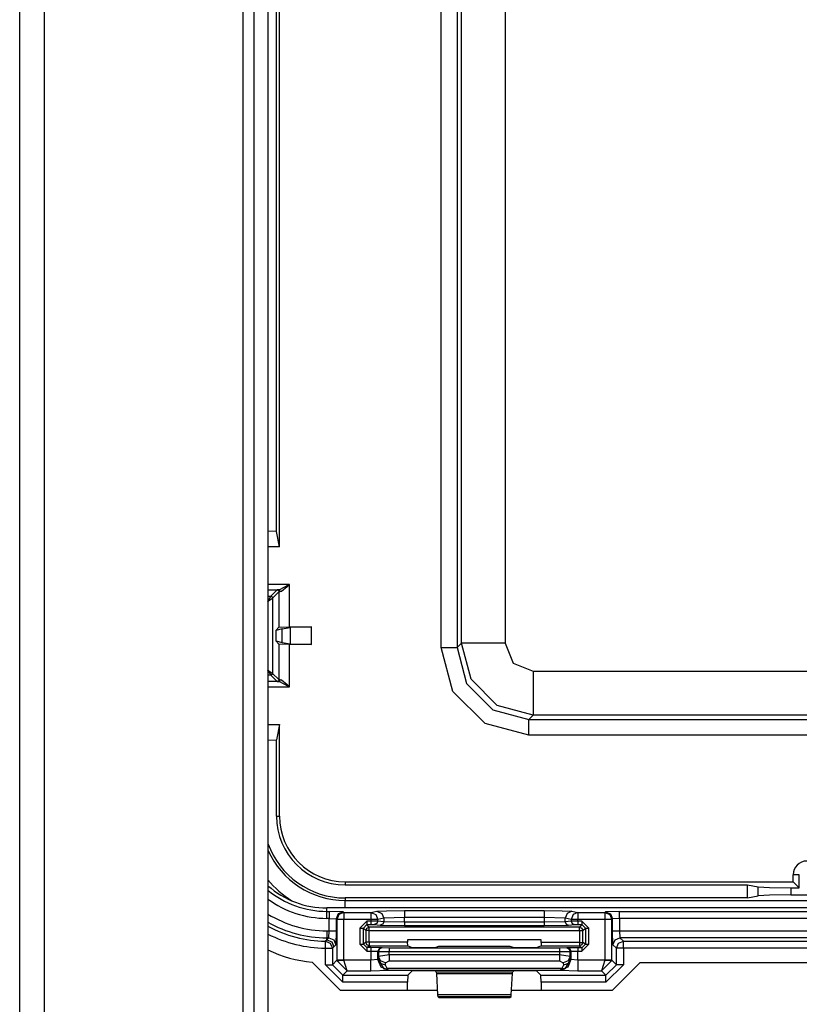
# Model space of a CAD drawing. Extents: x -266 to 41, y -63 to 177.
# Drawn here: x -169 to -166, y -53 to -50 of the extents above; entities that cross this region are included whole.
import ezdxf

# ---------------------------------------------------------------- set-up
doc = ezdxf.new("R2010")
doc.units = 0
doc.header["$MEASUREMENT"] = 0
doc.layers.add('TFR-TRI', color=7, linetype='CONTINUOUS')

msp = doc.modelspace()

# ---------------------------------------------------------------- linework, layer by layer
at = {"layer": 'TFR-TRI', "color": 83, "linetype": 'CONTINUOUS'}
for p, q in [((-168.6411, -59.652), (-168.6411, -15.6599)), ((-168.5702, -59.652), (-168.5702, -15.6599)), ((-168.0033, -53.064), (-168.0033, -16.4473)), ((-167.9718, -52.9751), (-167.9718, -17.5497)), ((-167.9325, -17.5497), (-167.9325, -52.9889)), ((-167.8061, -52.3949), (-167.7262, -52.4748)), ((-166.8699, -52.3961), (-166.9486, -52.4748)), ((-166.8699, -52.3961), (-165.8927, -52.3961)), ((-167.7262, -52.4748), (-167.4491, -52.4748)), ((-167.2372, -52.4748), (-166.9486, -52.4748))]:
    msp.add_line(p, q, dxfattribs=at)
at = {"layer": 'TFR-TRI', "color": 11, "linetype": 'CONTINUOUS'}
for p, q in [((-167.4376, -51.4972), (-167.4376, -48.2378)), ((-167.3926, -48.2378), (-167.3926, -51.4972)), ((-167.3803, -51.4848), (-167.3803, -48.2502)), ((-167.2554, -48.2502), (-167.2554, -51.4848)), ((-167.8995, -51.2094), (-167.8995, -48.5256)), ((-167.9083, -51.1653), (-167.9083, -48.5697)), ((-167.9083, -51.1653), (-167.9325, -51.1651)), ((-167.8995, -51.2094), (-167.9083, -51.1653)), ((-167.8995, -51.2094), (-167.9325, -51.2092)), ((-167.8712, -51.317), (-167.9325, -51.317)), ((-167.9325, -51.332), (-167.9024, -51.332)), ((-167.9061, -51.3325), (-167.9242, -51.3506)), ((-167.9024, -51.332), (-167.9061, -51.3325)), ((-167.9061, -51.3325), (-167.9026, -51.334)), ((-167.9026, -51.334), (-167.9011, -51.3375)), ((-167.898, -51.3309), (-167.9024, -51.332)), ((-167.9024, -51.332), (-167.8993, -51.3335)), ((-167.9011, -51.3375), (-167.898, -51.337)), ((-167.8993, -51.3335), (-167.898, -51.337)), ((-167.8909, -51.3278), (-167.898, -51.3309)), ((-167.898, -51.337), (-167.8942, -51.3356)), ((-167.8942, -51.3356), (-167.8881, -51.3314)), ((-167.8796, -51.3218), (-167.8909, -51.3278)), ((-167.8881, -51.3314), (-167.8784, -51.3233)), ((-167.8714, -51.3171), (-167.8796, -51.3218)), ((-167.8784, -51.3233), (-167.8713, -51.3172)), ((-167.8712, -51.317), (-167.8714, -51.3171)), ((-167.8713, -51.3172), (-167.8712, -51.317)), ((-167.8712, -51.4381), (-167.8712, -51.317)), ((-167.9242, -51.3506), (-167.9342, -51.3656)), ((-167.9342, -51.3656), (-167.9192, -51.3556)), ((-167.9325, -51.3506), (-167.9242, -51.3506)), ((-167.9242, -51.3506), (-167.9207, -51.352)), ((-167.9207, -51.352), (-167.9192, -51.3556)), ((-167.9192, -51.3556), (-167.9011, -51.3375)), ((-167.9192, -51.3556), (-167.9192, -51.5706)), ((-167.9011, -51.3375), (-167.9011, -51.4391)), ((-167.9102, -51.4481), (-167.9011, -51.4391)), ((-167.8914, -51.4432), (-167.9102, -51.4481)), ((-167.9102, -51.4481), (-167.9102, -51.478)), ((-167.9011, -51.4391), (-167.8712, -51.4381)), ((-167.8914, -51.4432), (-167.8689, -51.4397)), ((-167.8914, -51.483), (-167.8914, -51.4432)), ((-167.8712, -51.4381), (-167.808, -51.4381)), ((-167.808, -51.4381), (-167.8689, -51.4397)), ((-167.8689, -51.4397), (-167.8689, -51.4864)), ((-167.808, -51.4881), (-167.808, -51.4381)), ((-167.9011, -51.487), (-167.9102, -51.478)), ((-167.9102, -51.478), (-167.8914, -51.483)), ((-167.9011, -51.487), (-167.9011, -51.5886)), ((-167.8712, -51.4881), (-167.9011, -51.487)), ((-167.8914, -51.483), (-167.8689, -51.4864)), ((-167.808, -51.4881), (-167.8712, -51.4881)), ((-167.8712, -51.6091), (-167.8712, -51.4881)), ((-167.8689, -51.4864), (-167.808, -51.4881)), ((-167.4042, -51.6221), (-167.4376, -51.4972)), ((-167.4376, -51.4972), (-167.4064, -51.4972)), ((-167.4064, -51.4972), (-167.3926, -51.4972)), ((-167.3926, -51.4972), (-167.3803, -51.4848)), ((-167.3926, -51.4972), (-167.3652, -51.5997)), ((-167.3528, -51.5872), (-167.3803, -51.4848)), ((-167.3422, -51.4848), (-167.3803, -51.4848)), ((-167.2554, -51.4848), (-167.3422, -51.4848)), ((-167.2554, -51.4848), (-167.232, -51.5414)), ((-167.9342, -51.5606), (-167.9242, -51.5756)), ((-167.9342, -51.5606), (-167.9192, -51.5706)), ((-167.232, -51.5414), (-167.1754, -51.5648)), ((-167.9242, -51.5756), (-167.9325, -51.5756)), ((-167.9207, -51.5741), (-167.9242, -51.5756)), ((-167.9242, -51.5756), (-167.9061, -51.5936)), ((-167.9192, -51.5706), (-167.9207, -51.5741)), ((-167.9011, -51.5886), (-167.9192, -51.5706)), ((-167.9011, -51.5886), (-167.9026, -51.5921)), ((-167.898, -51.5891), (-167.9011, -51.5886)), ((-167.898, -51.5891), (-167.8993, -51.5926)), ((-167.8942, -51.5905), (-167.898, -51.5891)), ((-167.2778, -51.6622), (-167.3528, -51.5872)), ((-167.1754, -51.5648), (-165.5767, -51.5648)), ((-167.1754, -51.5648), (-167.1754, -51.6516)), ((-167.9024, -51.5941), (-167.9325, -51.5941)), ((-167.9325, -51.6091), (-167.8712, -51.6091)), ((-167.9026, -51.5921), (-167.9061, -51.5936)), ((-167.9061, -51.5936), (-167.9024, -51.5941)), ((-167.8993, -51.5926), (-167.9024, -51.5941)), ((-167.9024, -51.5941), (-167.898, -51.5952)), ((-167.898, -51.5952), (-167.8909, -51.5983)), ((-167.8881, -51.5947), (-167.8942, -51.5905)), ((-167.8909, -51.5983), (-167.8796, -51.6044)), ((-167.8784, -51.6028), (-167.8881, -51.5947)), ((-167.8796, -51.6044), (-167.8714, -51.609)), ((-167.8713, -51.609), (-167.8784, -51.6028)), ((-167.8714, -51.609), (-167.8712, -51.6091)), ((-167.8712, -51.6091), (-167.8713, -51.609)), ((-167.3652, -51.5997), (-167.2902, -51.6746)), ((-167.3127, -51.7136), (-167.4042, -51.6221)), ((-167.2902, -51.6746), (-167.1878, -51.7021)), ((-167.1754, -51.6897), (-167.2778, -51.6622)), ((-167.1754, -51.6516), (-167.1754, -51.6897)), ((-167.1754, -51.6897), (-167.1878, -51.7021)), ((-167.1878, -51.7021), (-165.5644, -51.7021)), ((-167.1878, -51.7158), (-167.1878, -51.7021)), ((-165.5767, -51.6897), (-167.1754, -51.6897)), ((-167.9325, -51.7169), (-167.8995, -51.7167)), ((-167.8995, -51.7167), (-167.9083, -51.7609)), ((-167.8995, -51.9781), (-167.8995, -51.7167)), ((-167.1878, -51.747), (-167.3127, -51.7136)), ((-167.1878, -51.747), (-167.1878, -51.7158)), ((-165.5644, -51.747), (-167.1878, -51.747)), ((-167.9325, -51.761), (-167.9083, -51.7609)), ((-167.9083, -51.9781), (-167.9083, -51.7609)), ((-167.9083, -51.9781), (-167.8995, -51.9781)), ((-166.4331, -52.1656), (-166.4331, -52.1455)), ((-166.4156, -52.1455), (-166.4331, -52.1455)), ((-166.4156, -52.1831), (-166.4156, -52.1455)), ((-167.712, -52.1656), (-166.4331, -52.1656)), ((-167.712, -52.1656), (-167.712, -52.1744)), ((-167.712, -52.1744), (-166.5636, -52.1744)), ((-166.5636, -52.1744), (-166.5334, -52.1804)), ((-166.5633, -52.2119), (-166.5636, -52.1744)), ((-166.5334, -52.1804), (-166.5008, -52.1823)), ((-166.5332, -52.2059), (-166.5334, -52.1804)), ((-166.4156, -52.1831), (-166.4331, -52.1656)), ((-166.5633, -52.2119), (-166.5332, -52.2059)), ((-166.5006, -52.204), (-166.5332, -52.2059)), ((-166.5008, -52.1823), (-166.4395, -52.1831)), ((-166.4394, -52.2032), (-166.5006, -52.204)), ((-166.4395, -52.1831), (-166.4156, -52.1831)), ((-166.4395, -52.1831), (-166.4394, -52.2032)), ((-166.4394, -52.2032), (-166.3128, -52.2032)), ((-166.5633, -52.2119), (-167.712, -52.2119)), ((-167.712, -52.2119), (-167.712, -52.2191)), ((-167.712, -52.2191), (-165.0401, -52.2191)), ((-167.712, -52.2252), (-167.712, -52.2191)), ((-167.712, -52.2405), (-167.712, -52.2252))]:
    msp.add_line(p, q, dxfattribs=at)
at = {"layer": 'TFR-TRI', "color": 3, "linetype": 'CONTINUOUS'}
for p, q in [((-164.9878, -52.2405), (-167.7643, -52.2405)), ((-164.9878, -52.2406), (-167.7643, -52.2406)), ((-167.7643, -52.2502), (-167.7643, -52.2406)), ((-167.7643, -52.2502), (-167.7575, -52.2502)), ((-167.7643, -52.2563), (-167.7643, -52.2502)), ((-167.7643, -52.2702), (-167.7643, -52.2563)), ((-167.7175, -52.2516), (-167.7575, -52.2502)), ((-167.7575, -52.2502), (-167.7575, -52.2563)), ((-167.7575, -52.2563), (-167.7575, -52.2702)), ((-167.7316, -52.2574), (-167.7375, -52.2716)), ((-167.7297, -52.2593), (-167.7356, -52.2735)), ((-167.7175, -52.2516), (-167.7316, -52.2574)), ((-167.7156, -52.2535), (-167.7297, -52.2593)), ((-167.7175, -52.2516), (-167.7156, -52.2535)), ((-167.7156, -52.2535), (-167.6387, -52.2535)), ((-167.7156, -52.2535), (-167.7156, -52.2596)), ((-167.7156, -52.2596), (-167.7156, -52.2735)), ((-167.6387, -52.2535), (-167.6216, -52.2501)), ((-167.6387, -52.2535), (-167.6387, -52.2596)), ((-167.6387, -52.2535), (-167.6248, -52.2594)), ((-167.6387, -52.2596), (-167.6387, -52.2735)), ((-167.6248, -52.2594), (-167.619, -52.2735)), ((-167.6216, -52.2501), (-167.5942, -52.2484)), ((-167.6216, -52.2501), (-167.6077, -52.256)), ((-167.6077, -52.256), (-167.6019, -52.2701)), ((-167.5942, -52.2484), (-167.5428, -52.2478)), ((-167.5428, -52.2478), (-167.1435, -52.2478)), ((-167.5428, -52.2478), (-167.5428, -52.2539)), ((-167.5428, -52.2539), (-167.5428, -52.2678)), ((-167.1435, -52.2478), (-167.0921, -52.2484)), ((-167.1435, -52.2478), (-167.1435, -52.2539)), ((-167.1435, -52.2539), (-167.1435, -52.2678)), ((-167.0921, -52.2484), (-167.0647, -52.2501)), ((-167.0786, -52.256), (-167.0844, -52.2701)), ((-167.0647, -52.2501), (-167.0786, -52.256)), ((-167.0615, -52.2594), (-167.0673, -52.2735)), ((-167.0647, -52.2501), (-167.0476, -52.2535)), ((-167.0476, -52.2535), (-167.0615, -52.2594)), ((-167.0476, -52.2535), (-166.9708, -52.2535)), ((-167.0476, -52.2535), (-167.0476, -52.2596)), ((-167.0476, -52.2596), (-167.0476, -52.2735)), ((-166.9708, -52.2535), (-166.9689, -52.2516)), ((-166.9708, -52.2535), (-166.9708, -52.2596)), ((-166.9708, -52.2535), (-166.9566, -52.2593)), ((-166.9708, -52.2596), (-166.9708, -52.2735)), ((-166.9289, -52.2502), (-166.9689, -52.2516)), ((-166.9689, -52.2516), (-166.9547, -52.2574)), ((-166.9566, -52.2593), (-166.9508, -52.2735)), ((-166.9547, -52.2574), (-166.9489, -52.2716)), ((-166.9289, -52.2502), (-165.8233, -52.2502)), ((-166.9289, -52.2563), (-166.9289, -52.2502)), ((-166.9289, -52.2702), (-166.9289, -52.2563)), ((-167.7575, -52.2702), (-167.7643, -52.2702)), ((-167.7575, -52.3058), (-167.7575, -52.2702)), ((-167.7575, -52.2702), (-167.7375, -52.2716)), ((-167.7356, -52.2735), (-167.7375, -52.2716)), ((-167.7375, -52.2716), (-167.7375, -52.3058)), ((-167.7356, -52.2735), (-167.7356, -52.3895)), ((-167.7295, -52.2735), (-167.7356, -52.2735)), ((-167.7156, -52.2735), (-167.7295, -52.2735)), ((-167.6387, -52.2735), (-167.7156, -52.2735)), ((-167.7156, -52.3895), (-167.7156, -52.2735)), ((-167.6501, -52.2781), (-167.6701, -52.2981)), ((-167.6601, -52.2981), (-167.6501, -52.2881)), ((-167.6387, -52.2781), (-167.6501, -52.2781)), ((-167.6501, -52.2781), (-167.6501, -52.2851)), ((-167.6501, -52.2851), (-167.6501, -52.2881)), ((-167.6501, -52.2881), (-167.6387, -52.2881)), ((-167.6432, -52.295), (-167.6501, -52.2881)), ((-167.6387, -52.2735), (-167.6387, -52.2781)), ((-167.6258, -52.2735), (-167.6387, -52.2735)), ((-167.619, -52.2782), (-167.6387, -52.2781)), ((-167.6387, -52.2781), (-167.6387, -52.2851)), ((-167.6387, -52.2851), (-167.6387, -52.2881)), ((-167.6387, -52.2881), (-167.6288, -52.2882)), ((-167.6219, -52.2853), (-167.6288, -52.2882)), ((-167.6288, -52.2882), (-167.6118, -52.2899)), ((-167.619, -52.2735), (-167.6258, -52.2735)), ((-167.619, -52.2782), (-167.6219, -52.2853)), ((-167.6019, -52.2701), (-167.619, -52.2735)), ((-167.619, -52.2782), (-167.619, -52.2735)), ((-167.6019, -52.2799), (-167.619, -52.2782)), ((-167.6048, -52.287), (-167.6118, -52.2899)), ((-167.6118, -52.2899), (-167.5428, -52.2909)), ((-167.6019, -52.2799), (-167.6048, -52.287)), ((-167.5428, -52.2678), (-167.6019, -52.2701)), ((-167.6019, -52.2701), (-167.6019, -52.2799)), ((-167.5428, -52.2809), (-167.6019, -52.2799)), ((-167.1435, -52.2678), (-167.5428, -52.2678)), ((-167.5428, -52.2809), (-167.5428, -52.2678)), ((-167.1435, -52.2809), (-167.5428, -52.2809)), ((-167.5428, -52.2809), (-167.5428, -52.2879)), ((-167.5428, -52.2879), (-167.5428, -52.2909)), ((-167.5428, -52.2909), (-167.1435, -52.2909)), ((-167.1435, -52.2678), (-167.1435, -52.2809)), ((-167.0844, -52.2701), (-167.1435, -52.2678)), ((-167.0844, -52.2799), (-167.1435, -52.2809)), ((-167.1435, -52.2809), (-167.1435, -52.2879)), ((-167.1435, -52.2879), (-167.1435, -52.2909)), ((-167.1435, -52.2909), (-167.0746, -52.2899)), ((-167.0673, -52.2735), (-167.0844, -52.2701)), ((-167.0844, -52.2799), (-167.0844, -52.2701)), ((-167.0673, -52.2782), (-167.0844, -52.2799)), ((-167.0844, -52.2799), (-167.0815, -52.287)), ((-167.0815, -52.287), (-167.0746, -52.2899)), ((-167.0746, -52.2899), (-167.0575, -52.2882)), ((-167.0673, -52.2735), (-167.0673, -52.2782)), ((-167.0605, -52.2735), (-167.0673, -52.2735)), ((-167.0476, -52.2781), (-167.0673, -52.2782)), ((-167.0673, -52.2782), (-167.0644, -52.2853)), ((-167.0644, -52.2853), (-167.0575, -52.2882)), ((-167.0476, -52.2735), (-167.0605, -52.2735)), ((-167.0575, -52.2882), (-167.0476, -52.2881)), ((-166.9708, -52.2735), (-167.0476, -52.2735)), ((-167.0476, -52.2781), (-167.0476, -52.2735)), ((-167.0363, -52.2781), (-167.0476, -52.2781)), ((-167.0476, -52.2781), (-167.0476, -52.2851)), ((-167.0476, -52.2851), (-167.0476, -52.2881)), ((-167.0476, -52.2881), (-167.0363, -52.2881)), ((-167.0363, -52.2881), (-167.0431, -52.295)), ((-167.0163, -52.2981), (-167.0363, -52.2781)), ((-167.0363, -52.2781), (-167.0363, -52.2851)), ((-167.0363, -52.2851), (-167.0363, -52.2881)), ((-167.0363, -52.2881), (-167.0263, -52.2981)), ((-166.9708, -52.2735), (-166.9708, -52.3895)), ((-166.9569, -52.2735), (-166.9708, -52.2735)), ((-166.9508, -52.2735), (-166.9569, -52.2735)), ((-166.9489, -52.2716), (-166.9508, -52.2735)), ((-166.9508, -52.3895), (-166.9508, -52.2735)), ((-166.9289, -52.2702), (-166.9489, -52.2716)), ((-166.9489, -52.3058), (-166.9489, -52.2716)), ((-165.8233, -52.2702), (-166.9289, -52.2702)), ((-166.9289, -52.2702), (-166.9289, -52.3058)), ((-167.7643, -52.3058), (-167.7575, -52.3058)), ((-167.7643, -52.3058), (-167.7643, -52.3196)), ((-167.7643, -52.3196), (-167.7643, -52.3257)), ((-167.7588, -52.3257), (-167.7575, -52.3058)), ((-167.7575, -52.3058), (-167.7436, -52.3058)), ((-167.7436, -52.3058), (-167.7375, -52.3058)), ((-167.7375, -52.3058), (-167.7388, -52.3457)), ((-167.6701, -52.2981), (-167.6701, -52.3437)), ((-167.6701, -52.2981), (-167.6631, -52.2981)), ((-167.6631, -52.2981), (-167.6601, -52.2981)), ((-167.6601, -52.2981), (-167.6532, -52.305)), ((-167.6601, -52.3437), (-167.6601, -52.2981)), ((-167.6532, -52.305), (-167.6503, -52.2979)), ((-167.6532, -52.305), (-167.6532, -52.3386)), ((-167.6502, -52.305), (-167.6532, -52.305)), ((-167.6503, -52.2979), (-167.6432, -52.295)), ((-167.6432, -52.305), (-167.6502, -52.305)), ((-167.0431, -52.295), (-167.6432, -52.295)), ((-167.6432, -52.2979), (-167.6432, -52.295)), ((-167.6432, -52.305), (-167.6432, -52.2979)), ((-167.6432, -52.305), (-167.0431, -52.305)), ((-167.6432, -52.3386), (-167.6432, -52.305)), ((-167.0431, -52.295), (-167.0361, -52.2979)), ((-167.0431, -52.2979), (-167.0431, -52.295)), ((-167.0431, -52.305), (-167.0431, -52.2979)), ((-167.0431, -52.305), (-167.0431, -52.3387)), ((-167.0431, -52.305), (-167.0361, -52.305)), ((-167.0361, -52.2979), (-167.0331, -52.305)), ((-167.0361, -52.305), (-167.0331, -52.305)), ((-167.0331, -52.305), (-167.0263, -52.2981)), ((-167.0331, -52.3387), (-167.0331, -52.305)), ((-167.0263, -52.2981), (-167.0263, -52.3439)), ((-167.0263, -52.2981), (-167.0233, -52.2981)), ((-167.0233, -52.2981), (-167.0163, -52.2981)), ((-167.0163, -52.3439), (-167.0163, -52.2981)), ((-166.9475, -52.3457), (-166.9489, -52.3058)), ((-166.9489, -52.3058), (-166.9428, -52.3058)), ((-166.9428, -52.3058), (-166.9289, -52.3058)), ((-166.9289, -52.3058), (-165.8233, -52.3058)), ((-166.9289, -52.3058), (-166.9275, -52.3257)), ((-167.7686, -52.3555), (-167.7685, -52.3416)), ((-167.7685, -52.3416), (-167.7684, -52.3355)), ((-167.7684, -52.3355), (-167.7677, -52.3348)), ((-167.7684, -52.3355), (-167.7544, -52.3415)), ((-167.7677, -52.3348), (-167.7643, -52.3313)), ((-167.7643, -52.3313), (-167.7643, -52.3257)), ((-167.7643, -52.3313), (-167.7588, -52.3257)), ((-167.7588, -52.3257), (-167.7643, -52.3257)), ((-167.7643, -52.3313), (-167.7502, -52.3371)), ((-167.7588, -52.3257), (-167.7447, -52.3316)), ((-167.7544, -52.3415), (-167.7486, -52.3555)), ((-167.7502, -52.3371), (-167.7443, -52.3512)), ((-167.7447, -52.3316), (-167.7388, -52.3457)), ((-167.7388, -52.3457), (-167.7443, -52.3512)), ((-167.6701, -52.3437), (-167.6501, -52.3637)), ((-167.6701, -52.3437), (-167.6631, -52.3437)), ((-167.6631, -52.3437), (-167.6601, -52.3437)), ((-167.6532, -52.3386), (-167.6601, -52.3437)), ((-167.6501, -52.3537), (-167.6601, -52.3437)), ((-167.6503, -52.3456), (-167.6532, -52.3386)), ((-167.6502, -52.3386), (-167.6532, -52.3386)), ((-167.6432, -52.3486), (-167.6503, -52.3456)), ((-167.6432, -52.3386), (-167.6502, -52.3386)), ((-167.6501, -52.3537), (-167.6432, -52.3486)), ((-167.5338, -52.3386), (-167.6432, -52.3386)), ((-167.6432, -52.3386), (-167.6432, -52.3456)), ((-167.6432, -52.3456), (-167.6432, -52.3486)), ((-167.6432, -52.3486), (-167.5335, -52.3486)), ((-167.5338, -52.3317), (-167.5338, -52.3386)), ((-167.1525, -52.3317), (-167.5338, -52.3317)), ((-167.5335, -52.3486), (-167.5338, -52.3386)), ((-167.5335, -52.3486), (-167.521, -52.3533)), ((-167.4553, -52.3533), (-167.4443, -52.3492)), ((-167.4443, -52.3492), (-167.242, -52.3492)), ((-167.242, -52.3492), (-167.231, -52.3534)), ((-167.1654, -52.3534), (-167.1529, -52.3487)), ((-167.1525, -52.3387), (-167.1529, -52.3487)), ((-167.1529, -52.3487), (-167.0431, -52.3487)), ((-167.1525, -52.3387), (-167.1525, -52.3317)), ((-167.0431, -52.3387), (-167.1525, -52.3387)), ((-167.0431, -52.3387), (-167.0361, -52.3387)), ((-167.0431, -52.3387), (-167.0431, -52.3457)), ((-167.0431, -52.3457), (-167.0431, -52.3487)), ((-167.0361, -52.3458), (-167.0431, -52.3487)), ((-167.0431, -52.3487), (-167.0363, -52.3539)), ((-167.0263, -52.3439), (-167.0363, -52.3539)), ((-167.0363, -52.3639), (-167.0163, -52.3439)), ((-167.0331, -52.3387), (-167.0361, -52.3458)), ((-167.0361, -52.3387), (-167.0331, -52.3387)), ((-167.0263, -52.3439), (-167.0331, -52.3387)), ((-167.0263, -52.3439), (-167.0233, -52.3439)), ((-167.0233, -52.3439), (-167.0163, -52.3439)), ((-166.9475, -52.3457), (-166.9417, -52.3316)), ((-166.9377, -52.3556), (-166.9475, -52.3457)), ((-166.9417, -52.3316), (-166.9275, -52.3257)), ((-166.9377, -52.3556), (-166.9318, -52.3414)), ((-166.9318, -52.3414), (-166.9177, -52.3356)), ((-166.9275, -52.3257), (-166.9177, -52.3356)), ((-165.8246, -52.3257), (-166.9275, -52.3257)), ((-166.9177, -52.3356), (-165.8344, -52.3356)), ((-166.9177, -52.3417), (-166.9177, -52.3356)), ((-166.9177, -52.3556), (-166.9177, -52.3417)), ((-167.7686, -52.4026), (-167.7686, -52.3555)), ((-167.7686, -52.3555), (-167.7547, -52.3555)), ((-167.7547, -52.3555), (-167.7486, -52.3555)), ((-167.7443, -52.3512), (-167.7486, -52.3555)), ((-167.7486, -52.3555), (-167.7486, -52.4026)), ((-167.6383, -52.3537), (-167.6501, -52.3537)), ((-167.6501, -52.3537), (-167.6501, -52.3567)), ((-167.6501, -52.3567), (-167.6501, -52.3637)), ((-167.6501, -52.3637), (-167.6383, -52.3637)), ((-167.6083, -52.3541), (-167.6383, -52.3537)), ((-167.6383, -52.3537), (-167.6383, -52.3567)), ((-167.6383, -52.3567), (-167.6383, -52.3637)), ((-167.6383, -52.3637), (-167.6383, -52.3899)), ((-167.6383, -52.3637), (-167.6183, -52.3641)), ((-167.6154, -52.357), (-167.6183, -52.3641)), ((-167.6183, -52.3881), (-167.6183, -52.3641)), ((-167.6183, -52.3641), (-167.6166, -52.3647)), ((-167.6166, -52.3647), (-167.6167, -52.3795)), ((-167.5867, -52.3739), (-167.6167, -52.3795)), ((-167.6137, -52.3577), (-167.6166, -52.3647)), ((-167.6166, -52.3647), (-167.5867, -52.365)), ((-167.6083, -52.3541), (-167.6154, -52.357)), ((-167.6066, -52.3547), (-167.6137, -52.3577)), ((-167.6066, -52.3547), (-167.6083, -52.3541)), ((-167.5867, -52.355), (-167.6066, -52.3547)), ((-167.0997, -52.3551), (-167.5867, -52.355)), ((-167.5867, -52.355), (-167.5867, -52.358)), ((-167.5867, -52.358), (-167.5867, -52.365)), ((-167.5867, -52.3739), (-167.5867, -52.365)), ((-167.5867, -52.365), (-167.0997, -52.3651)), ((-167.0997, -52.3739), (-167.5867, -52.3739)), ((-167.5867, -52.3739), (-167.5867, -52.3839)), ((-167.521, -52.3533), (-167.491, -52.3537)), ((-167.491, -52.3537), (-167.4853, -52.3537)), ((-167.4853, -52.3537), (-167.4553, -52.3533)), ((-167.231, -52.3534), (-167.201, -52.3537)), ((-167.201, -52.3537), (-167.1954, -52.3537)), ((-167.1954, -52.3537), (-167.1654, -52.3534)), ((-167.0797, -52.3548), (-167.0997, -52.3551)), ((-167.0997, -52.3551), (-167.0997, -52.3581)), ((-167.0997, -52.3581), (-167.0997, -52.3651)), ((-167.0997, -52.3651), (-167.0697, -52.3648)), ((-167.0997, -52.3651), (-167.0997, -52.3739)), ((-167.0697, -52.3795), (-167.0997, -52.3739)), ((-167.0997, -52.3739), (-167.0997, -52.3839)), ((-167.078, -52.3542), (-167.0797, -52.3548)), ((-167.0797, -52.3548), (-167.0726, -52.3578)), ((-167.048, -52.3539), (-167.078, -52.3542)), ((-167.078, -52.3542), (-167.071, -52.3572)), ((-167.0726, -52.3578), (-167.0697, -52.3648)), ((-167.071, -52.3572), (-167.068, -52.3642)), ((-167.0697, -52.3648), (-167.068, -52.3642)), ((-167.0697, -52.3795), (-167.0697, -52.3648)), ((-167.068, -52.3642), (-167.048, -52.3639)), ((-167.068, -52.3642), (-167.068, -52.3881)), ((-167.0363, -52.3539), (-167.048, -52.3539)), ((-167.048, -52.3539), (-167.048, -52.3568)), ((-167.048, -52.3568), (-167.048, -52.3639)), ((-167.048, -52.3639), (-167.0363, -52.3639)), ((-167.048, -52.3899), (-167.048, -52.3639)), ((-167.0363, -52.3539), (-167.0363, -52.3568)), ((-167.0363, -52.3568), (-167.0363, -52.3639)), ((-166.9377, -52.4026), (-166.9377, -52.3556)), ((-166.9316, -52.3556), (-166.9377, -52.3556)), ((-166.9177, -52.3556), (-166.9316, -52.3556)), ((-165.8344, -52.3556), (-166.9177, -52.3556)), ((-166.9177, -52.3556), (-166.9177, -52.4026)), ((-167.7187, -52.4526), (-167.7686, -52.4026)), ((-167.7686, -52.4026), (-167.7547, -52.4026)), ((-167.7547, -52.4026), (-167.7486, -52.4026)), ((-167.7356, -52.3895), (-167.7486, -52.4026)), ((-167.7486, -52.4026), (-167.7187, -52.4326)), ((-167.7295, -52.3895), (-167.7356, -52.3895)), ((-167.7356, -52.3895), (-167.7356, -52.3905)), ((-167.7356, -52.3905), (-167.7295, -52.3903)), ((-167.7059, -52.4198), (-167.7356, -52.3905)), ((-167.7156, -52.3895), (-167.7295, -52.3895)), ((-167.7295, -52.3903), (-167.7156, -52.3899)), ((-167.7156, -52.3899), (-167.7156, -52.3895)), ((-167.6383, -52.3899), (-167.7156, -52.3899)), ((-167.7059, -52.4198), (-167.7156, -52.3899)), ((-167.6183, -52.3881), (-167.6383, -52.3899)), ((-167.6383, -52.4107), (-167.6383, -52.3899)), ((-167.6171, -52.3869), (-167.6183, -52.3881)), ((-167.6096, -52.4093), (-167.6183, -52.3881)), ((-167.6167, -52.3795), (-167.6171, -52.3869)), ((-167.6111, -52.3991), (-167.6171, -52.3869)), ((-167.6171, -52.3869), (-167.6018, -52.414)), ((-167.6107, -52.3916), (-167.6167, -52.3795)), ((-167.5971, -52.4043), (-167.6111, -52.3991)), ((-167.5967, -52.3968), (-167.6107, -52.3916)), ((-167.5971, -52.4043), (-167.5967, -52.3968)), ((-167.5924, -52.4137), (-167.5971, -52.4043)), ((-167.5967, -52.3968), (-167.5867, -52.3912)), ((-167.5867, -52.3839), (-167.5867, -52.3912)), ((-167.5867, -52.3912), (-167.0997, -52.3912)), ((-167.0997, -52.3839), (-167.0997, -52.3912)), ((-167.0997, -52.3912), (-167.0897, -52.3968)), ((-167.0892, -52.4043), (-167.0939, -52.4137)), ((-167.0756, -52.3916), (-167.0897, -52.3968)), ((-167.0897, -52.3968), (-167.0892, -52.4043)), ((-167.0752, -52.3991), (-167.0892, -52.4043)), ((-167.0692, -52.3869), (-167.0846, -52.414)), ((-167.068, -52.3881), (-167.0768, -52.4093)), ((-167.0697, -52.3795), (-167.0756, -52.3916)), ((-167.0692, -52.3869), (-167.0752, -52.3991)), ((-167.0692, -52.3869), (-167.0697, -52.3795)), ((-167.068, -52.3881), (-167.0692, -52.3869)), ((-167.048, -52.3899), (-167.068, -52.3881)), ((-166.9708, -52.3899), (-167.048, -52.3899)), ((-167.048, -52.3899), (-167.048, -52.4107)), ((-166.9708, -52.3899), (-166.9804, -52.4198)), ((-166.9508, -52.3905), (-166.9804, -52.4198)), ((-166.9708, -52.3895), (-166.9708, -52.3899)), ((-166.9569, -52.3895), (-166.9708, -52.3895)), ((-166.9708, -52.3899), (-166.9569, -52.3903)), ((-166.9177, -52.4026), (-166.9677, -52.4526)), ((-166.9677, -52.4326), (-166.9377, -52.4026)), ((-166.9508, -52.3895), (-166.9569, -52.3895)), ((-166.9569, -52.3903), (-166.9508, -52.3905)), ((-166.9377, -52.4026), (-166.9508, -52.3895)), ((-166.9508, -52.3895), (-166.9508, -52.3905)), ((-166.9316, -52.4026), (-166.9377, -52.4026)), ((-166.9177, -52.4026), (-166.9316, -52.4026)), ((-167.7187, -52.4326), (-167.7059, -52.4198)), ((-167.7187, -52.4326), (-167.5332, -52.4326)), ((-167.7187, -52.4387), (-167.7187, -52.4326)), ((-167.7059, -52.4198), (-167.6383, -52.4198)), ((-167.6383, -52.4198), (-167.6383, -52.4107)), ((-167.6383, -52.4198), (-167.5884, -52.4181)), ((-167.5884, -52.4181), (-167.6096, -52.4093)), ((-167.6018, -52.414), (-167.5974, -52.4148)), ((-167.5879, -52.4177), (-167.6018, -52.414)), ((-167.5974, -52.4148), (-167.5924, -52.4137)), ((-167.0939, -52.4137), (-167.5924, -52.4137)), ((-167.5879, -52.4177), (-167.5924, -52.4137)), ((-167.5884, -52.4181), (-167.5879, -52.4177)), ((-167.5879, -52.4177), (-167.0985, -52.4177)), ((-167.5332, -52.4326), (-167.5338, -52.4526)), ((-167.5332, -52.4326), (-167.521, -52.4204)), ((-167.521, -52.4204), (-167.491, -52.4194)), ((-167.491, -52.4194), (-167.4853, -52.4194)), ((-167.4853, -52.4194), (-167.4553, -52.4204)), ((-167.4553, -52.4204), (-167.4523, -52.4235)), ((-167.4523, -52.4235), (-167.4517, -52.428)), ((-167.2341, -52.4235), (-167.4523, -52.4235)), ((-167.4517, -52.428), (-167.4484, -52.4883)), ((-167.4517, -52.428), (-167.2346, -52.428)), ((-167.238, -52.4883), (-167.2346, -52.428)), ((-167.2346, -52.428), (-167.2341, -52.4235)), ((-167.2341, -52.4235), (-167.231, -52.4204)), ((-167.231, -52.4204), (-167.201, -52.4194)), ((-167.201, -52.4194), (-167.1954, -52.4194)), ((-167.1954, -52.4194), (-167.1654, -52.4204)), ((-167.1654, -52.4204), (-167.1532, -52.4326)), ((-167.1525, -52.4526), (-167.1532, -52.4326)), ((-167.1532, -52.4326), (-166.9677, -52.4326)), ((-167.0985, -52.4177), (-167.0939, -52.4137)), ((-167.0985, -52.4177), (-167.0846, -52.414)), ((-167.0985, -52.4177), (-167.098, -52.4181)), ((-167.0768, -52.4093), (-167.098, -52.4181)), ((-167.098, -52.4181), (-167.048, -52.4198)), ((-167.089, -52.4148), (-167.0939, -52.4137)), ((-167.0846, -52.414), (-167.089, -52.4148)), ((-167.048, -52.4107), (-167.048, -52.4198)), ((-167.048, -52.4198), (-166.9804, -52.4198)), ((-166.9804, -52.4198), (-166.9677, -52.4326)), ((-166.9677, -52.4387), (-166.9677, -52.4326)), ((-167.7187, -52.4526), (-167.7187, -52.4387)), ((-167.5338, -52.4526), (-167.7187, -52.4526)), ((-167.5338, -52.4748), (-167.5338, -52.4526)), ((-166.9677, -52.4526), (-167.1525, -52.4526)), ((-167.1525, -52.4526), (-167.1525, -52.4748)), ((-166.9677, -52.4526), (-166.9677, -52.4387)), ((-167.4484, -52.4883), (-167.4479, -52.4929)), ((-167.238, -52.4883), (-167.4484, -52.4883)), ((-167.2385, -52.4929), (-167.238, -52.4883)), ((-167.4479, -52.4929), (-167.4445, -52.4962)), ((-167.4479, -52.4929), (-167.2385, -52.4929)), ((-167.4445, -52.4962), (-167.2418, -52.4962)), ((-167.2418, -52.4962), (-167.2385, -52.4929))]:
    msp.add_line(p, q, dxfattribs=at)
at = {"layer": 'TFR-TRI', "color": 11, "linetype": 'CONTINUOUS'}
for centre, radius, start, end in [((-167.712, -51.9781), 0.1962, 180, 270), ((-167.712, -51.9781), 0.1875, 180, 270), ((-167.712, -51.9781), 0.2338, 199.4611, 270), ((-167.712, -51.9781), 0.241, 203.8444, 270), ((-166.3941, -52.1455), 0.039, 90, 180), ((-167.712, -51.9781), 0.286, 219.5747, 237.7266)]:
    msp.add_arc(centre, radius, start, end, dxfattribs=at)
at = {"layer": 'TFR-TRI', "color": 3, "linetype": 'CONTINUOUS'}
for radius, start, end in [(0.2543, 228.6183, 270), (0.264, 230.4394, 270), (0.284, 233.6962, 270), (0.3195, 238.2497, 270), (0.3395, 240.3141, 270), (0.3493, 241.2292, 269.3307), (0.3693, 242.9182, 269.3307)]:
    msp.add_arc((-167.7643, -51.9862), radius, start, end, dxfattribs=at)
at = {"layer": 'TFR-TRI', "color": 83, "linetype": 'CONTINUOUS'}
msp.add_arc((-167.7769, -52.0418), 0.3543, 243.967, 265.2804, dxfattribs=at)

doc.saveas('drawing.dxf')
